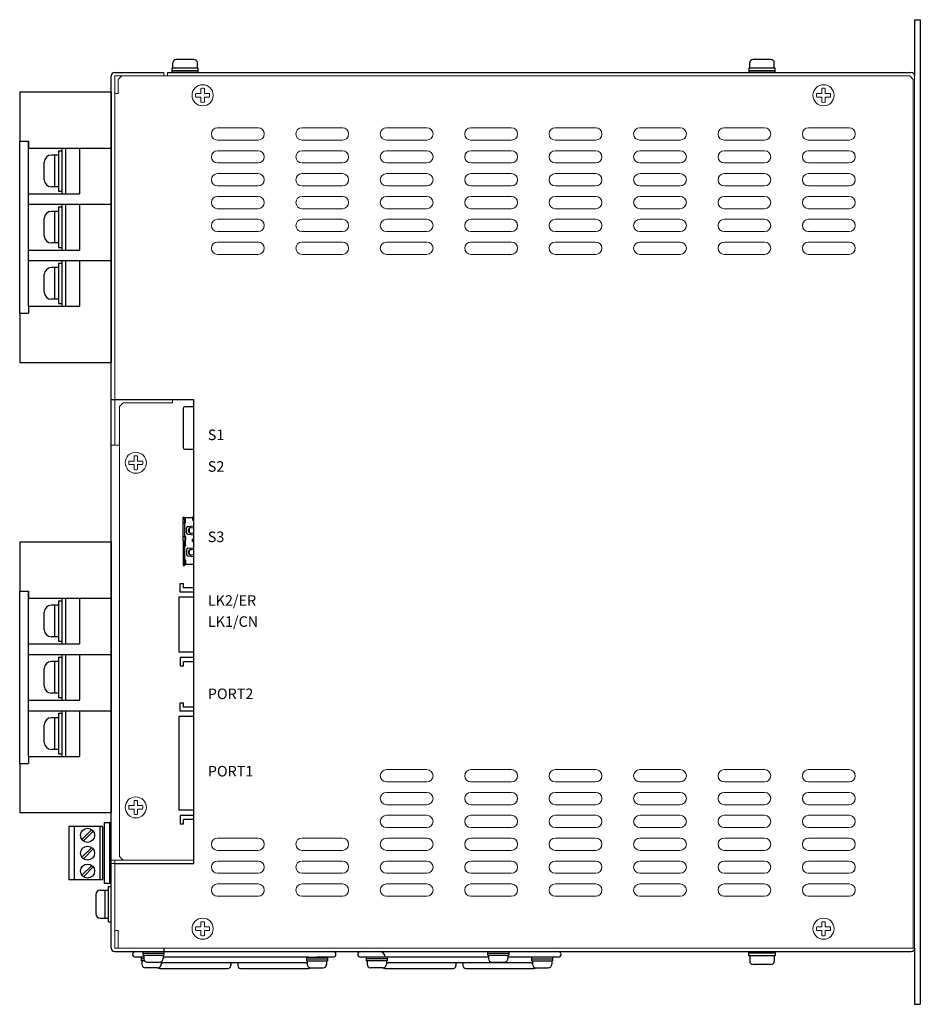
# Model space of a CAD drawing. Extents: x 697 to 1432, y -910 to -342.
# Drawn here: x 970 to 1226, y -622 to -342 of the extents above; entities that cross this region are included whole.
import ezdxf

# ---------------------------------------------------------------- set-up
doc = ezdxf.new("R2010")
doc.units = 0
doc.header["$MEASUREMENT"] = 0
doc.linetypes.add('DASHED', pattern=[19.05, 12.7, -6.35])
doc.layers.get('0').update_dxf_attribs({"linetype": 'CONTINUOUS'})
doc.styles.add('MSｺﾞｼｯｸ', font='MS Gothic.ttf')

msp = doc.modelspace()

# ---------------------------------------------------------------- linework, layer by layer
for p, q in [((1224.18, -341.74), (1224.18, -357.74)), ((1224.18, -341.74), (1225.78, -341.74)), ((1225.78, -341.74), (1225.78, -621.74)), ((995.78, -605.74), (995.78, -357.74)), ((996.78, -356.74), (1010.78, -356.74)), ((1011.78, -356.74), (1223.18, -356.74)), ((969.78, -362.24), (969.78, -376.24)), ((969.78, -362.24), (995.78, -362.24)), ((995.78, -362.24), (995.78, -394.24)), ((969.78, -376.24), (972.28, -376.24)), ((969.78, -425.24), (969.78, -376.24)), ((972.28, -378.24), (972.28, -376.24)), ((972.28, -376.24), (972.28, -378.24)), ((972.28, -378.24), (995.78, -378.24)), ((972.28, -423.24), (972.28, -378.24)), ((980.78, -380.24), (978.78, -380.24)), ((979.78, -389.24), (979.78, -380.24)), ((980.78, -378.99), (980.78, -390.49)), ((980.78, -378.99), (980.78, -390.49)), ((980.78, -378.99), (981.78, -378.99)), ((981.78, -378.24), (981.78, -391.24)), ((981.78, -378.24), (981.78, -391.24)), ((982.78, -378.24), (982.78, -391.24)), ((982.78, -378.24), (982.78, -391.24)), ((986.78, -378.24), (986.78, -391.24)), ((976.78, -387.24), (976.78, -382.24)), ((972.28, -391.24), (986.78, -391.24)), ((980.78, -389.24), (978.78, -389.24)), ((980.78, -390.49), (981.78, -390.49)), ((972.28, -394.24), (995.78, -394.24)), ((981.78, -394.24), (981.78, -407.24)), ((981.78, -394.24), (981.78, -407.24)), ((982.78, -394.24), (982.78, -407.24)), ((982.78, -394.24), (982.78, -407.24)), ((986.78, -394.24), (986.78, -407.24)), ((995.78, -394.24), (995.78, -410.24)), ((980.78, -396.24), (978.78, -396.24)), ((979.78, -405.24), (979.78, -396.24)), ((980.78, -394.99), (980.78, -406.49)), ((980.78, -394.99), (980.78, -406.49)), ((980.78, -394.99), (981.78, -394.99)), ((976.78, -403.24), (976.78, -398.24)), ((980.78, -405.24), (978.78, -405.24)), ((972.28, -407.24), (986.78, -407.24)), ((980.78, -406.49), (981.78, -406.49)), ((972.28, -410.24), (995.78, -410.24)), ((980.78, -410.99), (980.78, -422.49)), ((980.78, -410.99), (980.78, -422.49)), ((980.78, -410.99), (981.78, -410.99)), ((981.78, -410.24), (981.78, -423.24)), ((981.78, -410.24), (981.78, -423.24)), ((982.78, -410.24), (982.78, -423.24)), ((982.78, -410.24), (982.78, -423.24)), ((986.78, -410.24), (986.78, -423.24)), ((995.78, -410.24), (995.78, -439.24)), ((976.78, -419.24), (976.78, -414.24)), ((980.78, -412.24), (978.78, -412.24)), ((979.78, -421.24), (979.78, -412.24)), ((980.78, -421.24), (978.78, -421.24)), ((980.78, -422.49), (981.78, -422.49)), ((969.78, -425.24), (969.78, -439.24)), ((969.78, -425.24), (972.28, -425.24)), ((972.28, -423.24), (972.28, -425.24)), ((972.28, -423.24), (986.78, -423.24)), ((969.78, -439.24), (995.78, -439.24)), ((995.78, -449.74), (996.78, -449.74)), ((1019.28, -581.74), (1019.28, -449.74)), ((1016.21, -452.29), (1016.21, -463.38)), ((1019.28, -451.79), (1016.71, -451.79)), ((1016.71, -463.88), (1019.28, -463.88)), ((1016.29, -483.16), (1016.59, -483.16)), ((1016.29, -483.56), (1016.29, -483.16)), ((1016.29, -489.81), (1016.29, -483.76)), ((1016.69, -483.66), (1016.39, -483.66)), ((1016.59, -483.31), (1016.59, -483.16)), ((1016.59, -483.96), (1016.59, -483.86)), ((1016.59, -483.96), (1016.59, -484.61)), ((1019.28, -483.41), (1016.69, -483.41)), ((1016.89, -483.66), (1016.69, -483.66)), ((1016.69, -483.76), (1016.89, -483.76)), ((1016.89, -483.96), (1016.89, -483.66)), ((1016.89, -484.71), (1016.89, -483.96)), ((1018.86, -483.32), (1018.86, -483.92)), ((1019.1, -484.22), (1019.1, -483.02)), ((1016.79, -484.81), (1016.29, -484.81)), ((1016.59, -484.61), (1016.59, -488.81)), ((1017.22, -487.57), (1017.22, -486.38)), ((1017.62, -485.89), (1019.28, -485.71)), ((1017.72, -487.17), (1017.72, -486.77)), ((1017.96, -486.34), (1017.96, -487.6)), ((1018.12, -486.28), (1019.28, -486.17)), ((1018.35, -485.81), (1018.35, -486.26)), ((1016.89, -488.81), (1016.29, -488.81)), ((1016.29, -489.81), (1016.29, -496.36)), ((1016.69, -488.81), (1016.69, -489.81)), ((1016.69, -491.31), (1016.69, -489.81)), ((1016.89, -489.01), (1016.89, -489.81)), ((1016.89, -491.11), (1016.89, -489.81)), ((1017.62, -488.06), (1019.28, -488.23)), ((1018.12, -487.66), (1019.28, -487.78)), ((1018.35, -487.69), (1018.35, -488.13)), ((1018.86, -490.09), (1018.86, -489.49)), ((1019.1, -489.19), (1019.1, -490.39)), ((969.78, -490.24), (969.78, -504.24)), ((969.78, -490.24), (995.78, -490.24)), ((995.78, -490.24), (995.78, -522.24)), ((1016.89, -491.31), (1016.29, -491.31)), ((1016.59, -491.31), (1016.59, -495.51)), ((1017.22, -492.55), (1017.22, -493.74)), ((1017.62, -492.06), (1019.28, -491.89)), ((1017.96, -492.52), (1017.96, -493.77)), ((1018.12, -492.45), (1019.28, -492.34)), ((1018.35, -491.98), (1018.35, -492.43)), ((1016.79, -495.31), (1016.29, -495.31)), ((1016.59, -496.16), (1016.59, -495.51)), ((1016.89, -495.41), (1016.89, -496.16)), ((1017.62, -494.23), (1019.28, -494.4)), ((1017.72, -492.94), (1017.72, -493.35)), ((1018.12, -493.84), (1019.28, -493.95)), ((1018.35, -493.86), (1018.35, -494.31)), ((1016.29, -496.56), (1016.29, -496.96)), ((1016.29, -496.96), (1016.59, -496.96)), ((1016.69, -496.46), (1016.39, -496.46)), ((1016.59, -496.16), (1016.59, -496.26)), ((1016.59, -496.81), (1016.59, -496.96)), ((1016.69, -496.36), (1016.89, -496.36)), ((1016.89, -496.46), (1016.69, -496.46)), ((1019.28, -496.71), (1016.69, -496.71)), ((1016.89, -496.16), (1016.89, -496.46)), ((969.78, -504.24), (972.28, -504.24)), ((969.78, -553.24), (969.78, -504.24)), ((972.28, -504.24), (972.28, -506.24)), ((972.28, -506.24), (972.28, -504.24)), ((972.28, -506.24), (995.78, -506.24)), ((972.28, -551.24), (972.28, -506.24)), ((981.78, -506.24), (981.78, -519.24)), ((981.78, -506.24), (981.78, -519.24)), ((982.78, -506.24), (982.78, -519.24)), ((982.78, -506.24), (982.78, -519.24)), ((986.78, -506.24), (986.78, -519.24)), ((980.78, -508.24), (978.78, -508.24)), ((979.78, -517.24), (979.78, -508.24)), ((980.78, -506.99), (980.78, -518.49)), ((980.78, -506.99), (980.78, -518.49)), ((980.78, -506.99), (981.78, -506.99)), ((976.78, -515.24), (976.78, -510.24)), ((980.78, -517.24), (978.78, -517.24)), ((972.28, -519.24), (986.78, -519.24)), ((980.78, -518.49), (981.78, -518.49)), ((972.28, -522.24), (995.78, -522.24)), ((980.78, -522.99), (980.78, -534.49)), ((980.78, -522.99), (980.78, -534.49)), ((980.78, -522.99), (981.78, -522.99)), ((981.78, -522.24), (981.78, -535.24)), ((981.78, -522.24), (981.78, -535.24)), ((982.78, -522.24), (982.78, -535.24)), ((982.78, -522.24), (982.78, -535.24)), ((986.78, -522.24), (986.78, -535.24)), ((995.78, -522.24), (995.78, -538.24)), ((976.78, -531.24), (976.78, -526.24)), ((980.78, -524.24), (978.78, -524.24)), ((979.78, -533.24), (979.78, -524.24)), ((980.78, -533.24), (978.78, -533.24)), ((980.78, -534.49), (981.78, -534.49)), ((972.28, -535.24), (986.78, -535.24)), ((972.28, -538.24), (995.78, -538.24)), ((980.78, -540.24), (978.78, -540.24)), ((979.78, -549.24), (979.78, -540.24)), ((980.78, -538.99), (981.78, -538.99)), ((980.78, -538.99), (980.78, -550.49)), ((980.78, -538.99), (980.78, -550.49)), ((981.78, -538.24), (981.78, -551.24)), ((981.78, -538.24), (981.78, -551.24)), ((982.78, -538.24), (982.78, -551.24)), ((982.78, -538.24), (982.78, -551.24)), ((986.78, -538.24), (986.78, -551.24)), ((995.78, -538.24), (995.78, -567.24)), ((976.78, -547.24), (976.78, -542.24)), ((972.28, -551.24), (972.28, -553.24)), ((972.28, -551.24), (986.78, -551.24)), ((980.78, -549.24), (978.78, -549.24)), ((980.78, -550.49), (981.78, -550.49)), ((969.78, -553.24), (969.78, -567.24)), ((969.78, -553.24), (972.28, -553.24)), ((969.78, -567.24), (995.78, -567.24)), ((993.28, -571.14), (983.78, -571.14)), ((983.78, -571.14), (983.78, -586.34)), ((985.28, -571.14), (985.28, -586.34)), ((992.58, -571.14), (992.58, -586.34)), ((993.28, -571.14), (993.28, -586.34)), ((995.78, -570.14), (993.78, -570.14)), ((993.78, -570.14), (993.78, -587.34)), ((995.28, -570.14), (995.28, -587.34)), ((987.47, -574.86), (990.27, -572.07)), ((987.9, -575.29), (990.69, -572.49)), ((987.47, -579.94), (990.27, -577.15)), ((987.9, -580.37), (990.69, -577.57)), ((987.47, -585.02), (990.27, -582.23)), ((987.9, -585.45), (990.69, -582.65)), ((993.28, -586.34), (983.78, -586.34)), ((995.78, -587.34), (993.78, -587.34)), ((996.78, -606.74), (1223.18, -606.74)), ((1001.88, -607.54), (1001.88, -607.54)), ((1004.78, -606.74), (1004.78, -607.74)), ((1004.78, -607.24), (1010.78, -607.24)), ((1010.78, -605.74), (1010.78, -606.74)), ((1010.78, -606.74), (1010.78, -607.74)), ((1059.68, -607.54), (1059.68, -607.54)), ((1065.88, -607.54), (1065.88, -607.54)), ((1102.78, -606.74), (1102.78, -607.74)), ((1102.78, -607.24), (1108.78, -607.24)), ((1108.78, -606.74), (1108.78, -607.74)), ((1123.68, -607.54), (1123.68, -607.54)), ((1224.18, -605.74), (1224.18, -621.74)), ((1005.03, -608.34), (1002.68, -608.34)), ((1004.28, -608.34), (1004.28, -609.34)), ((1005.03, -608.34), (1004.28, -608.34)), ((1005.04, -608.84), (1004.28, -608.84)), ((1005.23, -609.34), (1004.28, -609.34)), ((1004.53, -609.34), (1004.53, -610.34)), ((1004.78, -607.74), (1010.78, -607.74)), ((1005.03, -607.74), (1005.03, -608.74)), ((1006.03, -609.74), (1009.53, -609.74)), ((1010.03, -609.6), (1010.03, -610.34)), ((1051.08, -609.94), (1010.48, -609.94)), ((1010.53, -607.74), (1010.53, -608.74)), ((1051.88, -608.34), (1010.53, -608.34)), ((1029.78, -609.94), (1029.78, -610.74)), ((1031.78, -609.94), (1031.78, -610.74)), ((1051.28, -608.34), (1057.28, -608.34)), ((1051.28, -608.34), (1051.28, -609.34)), ((1051.28, -608.84), (1057.28, -608.84)), ((1051.28, -609.34), (1057.28, -609.34)), ((1051.53, -609.34), (1051.53, -610.34)), ((1058.88, -608.34), (1054.28, -608.34)), ((1057.03, -609.34), (1057.03, -610.34)), ((1057.28, -608.34), (1057.28, -609.34)), ((1071.28, -608.34), (1066.68, -608.34)), ((1068.28, -608.34), (1068.28, -609.34)), ((1074.28, -608.34), (1068.28, -608.34)), ((1074.28, -608.84), (1068.28, -608.84)), ((1074.28, -609.34), (1068.28, -609.34)), ((1068.53, -609.34), (1068.53, -610.34)), ((1103.03, -608.34), (1073.68, -608.34)), ((1074.03, -609.34), (1074.03, -610.34)), ((1074.28, -608.34), (1074.28, -609.34)), ((1115.08, -609.94), (1074.48, -609.94)), ((1093.78, -609.94), (1093.78, -610.74)), ((1095.78, -609.94), (1095.78, -610.74)), ((1102.78, -607.74), (1108.78, -607.74)), ((1103.03, -607.74), (1103.03, -608.74)), ((1104.03, -609.74), (1107.53, -609.74)), ((1108.53, -607.74), (1108.53, -608.74)), ((1122.88, -608.34), (1108.53, -608.34)), ((1115.28, -608.34), (1115.28, -609.34)), ((1115.28, -608.84), (1121.28, -608.84)), ((1115.28, -609.34), (1121.28, -609.34)), ((1115.53, -609.34), (1115.53, -610.34)), ((1121.03, -609.34), (1121.03, -610.34)), ((1121.28, -608.34), (1121.28, -609.34)), ((1009.03, -611.34), (1005.53, -611.34)), ((1009.68, -611.54), (1028.98, -611.54)), ((1032.58, -611.54), (1051.88, -611.54)), ((1052.53, -611.34), (1056.03, -611.34)), ((1073.03, -611.34), (1069.53, -611.34)), ((1073.68, -611.54), (1092.98, -611.54)), ((1096.58, -611.54), (1115.88, -611.54)), ((1116.53, -611.34), (1120.03, -611.34)), ((1224.18, -621.74), (1225.78, -621.74))]:
    msp.add_line(p, q)
at = {"linetype": 'Continuous'}
for p, q in [((1020.53, -355.54), (1013.03, -355.54)), ((1013.03, -355.54), (1013.03, -356.74)), ((1013.28, -355.54), (1013.28, -354.04)), ((1019.28, -353.04), (1014.28, -353.04)), ((1020.28, -355.54), (1020.28, -354.04)), ((1020.53, -356.74), (1020.53, -355.54)), ((1177.03, -355.54), (1177.03, -356.74)), ((1184.53, -355.54), (1177.03, -355.54)), ((1177.28, -355.54), (1177.28, -354.04)), ((1183.28, -353.04), (1178.28, -353.04)), ((1184.28, -355.54), (1184.28, -354.04)), ((1184.53, -356.74), (1184.53, -355.54)), ((1020.53, -356.24), (1013.03, -356.24)), ((1020.53, -356.74), (1013.03, -356.74)), ((1184.53, -356.24), (1177.03, -356.24)), ((1184.53, -356.74), (1177.03, -356.74)), ((1019.18, -496.5), (1019.18, -503.3)), ((1015.38, -502.1, 6.44), (1016.38, -502.1, 6.44)), ((1015.38, -504.5, 6.44), (1015.38, -502.1, 6.44)), ((1016.38, -503.3, 6.44), (1016.38, -502.1, 6.44)), ((1019.28, -503.3, 6.44), (1016.38, -503.3, 6.44)), ((1019.28, -506, 6.44), (1014.98, -506, 6.44)), ((1014.98, -506, 6.44), (1014.98, -521.6, 6.44)), ((1019.28, -504.5, 6.44), (1015.38, -504.5, 6.44)), ((1019.18, -504.5), (1019.18, -506)), ((1019.28, -521.6, 6.44), (1014.98, -521.6, 6.44)), ((1015.38, -523.1, 6.44), (1015.38, -525.5, 6.44)), ((1019.28, -523.1, 6.44), (1015.38, -523.1, 6.44)), ((1019.18, -521.6), (1019.18, -523.1)), ((1015.38, -525.5, 6.44), (1016.38, -525.5, 6.44)), ((1016.38, -525.5, 6.44), (1016.38, -524.3, 6.44)), ((1019.28, -524.3, 6.44), (1016.38, -524.3, 6.44)), ((1019.18, -524.3), (1019.18, -537.2)), ((1015.38, -536, 6.44), (1016.38, -536, 6.44)), ((1015.38, -538.4, 6.44), (1015.38, -536, 6.44)), ((1016.38, -537.2, 6.44), (1016.38, -536, 6.44)), ((1019.28, -537.2, 6.44), (1016.38, -537.2, 6.44)), ((1014.98, -539.9, 6.44), (1014.98, -566.5, 6.44)), ((1019.28, -539.9, 6.44), (1014.98, -539.9, 6.44)), ((1019.28, -538.4, 6.44), (1015.38, -538.4, 6.44)), ((1019.18, -538.4), (1019.18, -539.9)), ((1019.28, -566.5, 6.44), (1014.98, -566.5, 6.44)), ((1015.38, -568, 6.44), (1015.38, -570.4, 6.44)), ((1019.28, -568, 6.44), (1015.38, -568, 6.44)), ((1015.38, -570.4, 6.44), (1016.38, -570.4, 6.44)), ((1016.38, -570.4, 6.44), (1016.38, -569.2, 6.44)), ((1019.28, -569.2, 6.44), (1016.38, -569.2, 6.44)), ((991.38, -590.54), (991.38, -595.94)), ((992.68, -589.24), (994.98, -589.24)), ((993.98, -589.24), (993.98, -597.24)), ((994.98, -588.24), (995.78, -588.24)), ((994.98, -598.24), (994.98, -588.24)), ((995.78, -598.24), (995.78, -588.24)), ((992.68, -597.24), (994.98, -597.24)), ((994.98, -598.24), (995.78, -598.24)), ((1177.03, -607.94), (1177.03, -606.74)), ((1184.53, -607.24), (1177.03, -607.24)), ((1184.53, -606.74), (1184.53, -607.94)), ((1184.53, -607.94), (1177.03, -607.94)), ((1177.28, -607.94), (1177.28, -609.44)), ((1184.28, -607.94), (1184.28, -609.44)), ((1183.28, -610.44), (1178.28, -610.44))]:
    msp.add_line(p, q, dxfattribs=at)
at = {"lineweight": 13}
for p, q in [((996.78, -357.74), (996.78, -462.74)), ((998.78, -357.74), (997.78, -358.74)), ((1010.78, -357.74), (1010.78, -356.74)), ((1011.78, -357.74), (1011.78, -356.74)), ((1011.78, -357.74), (1222.78, -357.74)), ((1223.78, -358.74), (1222.78, -357.74)), ((1224.18, -605.74), (1224.18, -357.74)), ((997.78, -362.74), (997.78, -358.74)), ((1223.78, -605.74), (1223.78, -358.74)), ((996.78, -362.74), (997.78, -362.74)), ((1021.28, -362.74), (1019.85, -362.74)), ((1021.28, -363.74), (1019.85, -363.74)), ((1021.28, -361.3), (1021.28, -362.74)), ((1021.28, -363.74), (1021.28, -365.17)), ((1022.28, -361.3), (1022.28, -362.74)), ((1023.72, -362.74), (1022.28, -362.74)), ((1022.28, -363.74), (1022.28, -365.17)), ((1023.72, -363.74), (1022.28, -363.74)), ((1197.78, -362.74), (1196.35, -362.74)), ((1197.78, -363.74), (1196.35, -363.74)), ((1197.78, -361.3), (1197.78, -362.74)), ((1197.78, -363.74), (1197.78, -365.17)), ((1198.78, -361.3), (1198.78, -362.74)), ((1200.22, -362.74), (1198.78, -362.74)), ((1200.22, -363.74), (1198.78, -363.74)), ((1198.78, -363.74), (1198.78, -365.17)), ((999.18, -450.74), (998.18, -451.74)), ((1013.18, -450.74), (999.18, -450.74)), ((1013.18, -449.74), (1013.18, -450.74)), ((998.18, -451.74), (998.18, -579.74)), ((995.78, -462.74), (998.18, -462.74)), ((1002.28, -467.24), (1000.85, -467.24)), ((1002.28, -467.24), (1002.28, -465.8)), ((1003.28, -467.24), (1003.28, -465.8)), ((1004.72, -467.24), (1003.28, -467.24)), ((1002.28, -468.24), (1000.85, -468.24)), ((1002.28, -469.67), (1002.28, -468.24)), ((1003.28, -469.67), (1003.28, -468.24)), ((1004.72, -468.24), (1003.28, -468.24)), ((1002.28, -565.24), (1000.85, -565.24)), ((1002.28, -565.24), (1002.28, -563.8)), ((1003.28, -565.24), (1003.28, -563.8)), ((1004.72, -565.24), (1003.28, -565.24)), ((1002.28, -566.24), (1000.85, -566.24)), ((1002.28, -567.67), (1002.28, -566.24)), ((1004.72, -566.24), (1003.28, -566.24)), ((1003.28, -567.67), (1003.28, -566.24)), ((995.78, -580.74), (999.18, -580.74)), ((995.78, -581.74), (996.78, -581.74)), ((996.78, -581.74), (996.78, -580.74)), ((999.18, -580.74), (998.18, -579.74)), ((1019.28, -580.74), (999.18, -580.74)), ((1021.28, -599.74), (1021.28, -598.3)), ((1022.28, -599.74), (1022.28, -598.3)), ((1197.78, -599.74), (1197.78, -598.3)), ((1198.78, -599.74), (1198.78, -598.3)), ((996.78, -600.74), (997.78, -600.74)), ((1021.28, -599.74), (1019.85, -599.74)), ((1021.28, -600.74), (1019.85, -600.74)), ((1021.28, -602.17), (1021.28, -600.74)), ((1023.72, -599.74), (1022.28, -599.74)), ((1023.72, -600.74), (1022.28, -600.74)), ((1022.28, -602.17), (1022.28, -600.74)), ((1197.78, -599.74), (1196.35, -599.74)), ((1197.78, -600.74), (1196.35, -600.74)), ((1197.78, -602.17), (1197.78, -600.74)), ((1200.22, -599.74), (1198.78, -599.74)), ((1200.22, -600.74), (1198.78, -600.74)), ((1198.78, -602.17), (1198.78, -600.74)), ((1010.78, -605.74), (1223.78, -605.74))]:
    msp.add_line(p, q, dxfattribs=at)
at = {"lineweight": 13, "ltscale": 5}
for p, q in [((996.78, -357.74), (1011.78, -357.74)), ((996.78, -605.74), (1010.78, -605.74))]:
    msp.add_line(p, q, dxfattribs=at)
at = {"ltscale": 5}
for p, q in [((996.78, -449.74), (1019.28, -449.74)), ((996.78, -581.74), (1019.28, -581.74))]:
    msp.add_line(p, q, dxfattribs=at)
at = {"linetype": 'DASHED', "lineweight": 13, "ltscale": 3}
msp.add_line((996.78, -580.74), (996.78, -581.74), dxfattribs=at)
at = {"lineweight": 13, "ltscale": 3}
msp.add_line((996.78, -581.74), (996.78, -605.74), dxfattribs=at)
at = {"linetype": 'ByBlock', "lineweight": 13, "ltscale": 3}
msp.add_line((997.78, -605.74), (997.78, -600.74), dxfattribs=at)
at = {"lineweight": 13}
for points in [[(1037.53, -372.49), (1026.03, -372.49)], [(1061.53, -372.49), (1050.03, -372.49)], [(1085.53, -372.49), (1074.03, -372.49)], [(1109.53, -372.49), (1098.03, -372.49)], [(1133.53, -372.49), (1122.03, -372.49)], [(1157.53, -372.49), (1146.03, -372.49)], [(1181.53, -372.49), (1170.03, -372.49)], [(1205.53, -372.49), (1194.03, -372.49)], [(1026.03, -375.99), (1037.53, -375.99)], [(1050.03, -375.99), (1061.53, -375.99)], [(1074.03, -375.99), (1085.53, -375.99)], [(1098.03, -375.99), (1109.53, -375.99)], [(1122.03, -375.99), (1133.53, -375.99)], [(1146.03, -375.99), (1157.53, -375.99)], [(1170.03, -375.99), (1181.53, -375.99)], [(1194.03, -375.99), (1205.53, -375.99)], [(1037.53, -378.99), (1026.03, -378.99)], [(1061.53, -378.99), (1050.03, -378.99)], [(1085.53, -378.99), (1074.03, -378.99)], [(1109.53, -378.99), (1098.03, -378.99)], [(1133.53, -378.99), (1122.03, -378.99)], [(1157.53, -378.99), (1146.03, -378.99)], [(1181.53, -378.99), (1170.03, -378.99)], [(1205.53, -378.99), (1194.03, -378.99)], [(1026.03, -382.49), (1037.53, -382.49)], [(1050.03, -382.49), (1061.53, -382.49)], [(1074.03, -382.49), (1085.53, -382.49)], [(1098.03, -382.49), (1109.53, -382.49)], [(1122.03, -382.49), (1133.53, -382.49)], [(1146.03, -382.49), (1157.53, -382.49)], [(1170.03, -382.49), (1181.53, -382.49)], [(1194.03, -382.49), (1205.53, -382.49)], [(1037.53, -385.49), (1026.03, -385.49)], [(1061.53, -385.49), (1050.03, -385.49)], [(1085.53, -385.49), (1074.03, -385.49)], [(1109.53, -385.49), (1098.03, -385.49)], [(1133.53, -385.49), (1122.03, -385.49)], [(1157.53, -385.49), (1146.03, -385.49)], [(1181.53, -385.49), (1170.03, -385.49)], [(1205.53, -385.49), (1194.03, -385.49)], [(1026.03, -388.99), (1037.53, -388.99)], [(1050.03, -388.99), (1061.53, -388.99)], [(1074.03, -388.99), (1085.53, -388.99)], [(1098.03, -388.99), (1109.53, -388.99)], [(1122.03, -388.99), (1133.53, -388.99)], [(1146.03, -388.99), (1157.53, -388.99)], [(1170.03, -388.99), (1181.53, -388.99)], [(1194.03, -388.99), (1205.53, -388.99)], [(1037.53, -391.99), (1026.03, -391.99)], [(1061.53, -391.99), (1050.03, -391.99)], [(1085.53, -391.99), (1074.03, -391.99)], [(1109.53, -391.99), (1098.03, -391.99)], [(1133.53, -391.99), (1122.03, -391.99)], [(1157.53, -391.99), (1146.03, -391.99)], [(1181.53, -391.99), (1170.03, -391.99)], [(1205.53, -391.99), (1194.03, -391.99)], [(1026.03, -395.49), (1037.53, -395.49)], [(1050.03, -395.49), (1061.53, -395.49)], [(1074.03, -395.49), (1085.53, -395.49)], [(1098.03, -395.49), (1109.53, -395.49)], [(1122.03, -395.49), (1133.53, -395.49)], [(1146.03, -395.49), (1157.53, -395.49)], [(1170.03, -395.49), (1181.53, -395.49)], [(1194.03, -395.49), (1205.53, -395.49)], [(1037.53, -398.49), (1026.03, -398.49)], [(1061.53, -398.49), (1050.03, -398.49)], [(1085.53, -398.49), (1074.03, -398.49)], [(1109.53, -398.49), (1098.03, -398.49)], [(1133.53, -398.49), (1122.03, -398.49)], [(1157.53, -398.49), (1146.03, -398.49)], [(1181.53, -398.49), (1170.03, -398.49)], [(1205.53, -398.49), (1194.03, -398.49)], [(1026.03, -401.99), (1037.53, -401.99)], [(1050.03, -401.99), (1061.53, -401.99)], [(1074.03, -401.99), (1085.53, -401.99)], [(1098.03, -401.99), (1109.53, -401.99)], [(1122.03, -401.99), (1133.53, -401.99)], [(1146.03, -401.99), (1157.53, -401.99)], [(1170.03, -401.99), (1181.53, -401.99)], [(1194.03, -401.99), (1205.53, -401.99)], [(1037.53, -404.99), (1026.03, -404.99)], [(1061.53, -404.99), (1050.03, -404.99)], [(1085.53, -404.99), (1074.03, -404.99)], [(1109.53, -404.99), (1098.03, -404.99)], [(1133.53, -404.99), (1122.03, -404.99)], [(1157.53, -404.99), (1146.03, -404.99)], [(1181.53, -404.99), (1170.03, -404.99)], [(1205.53, -404.99), (1194.03, -404.99)], [(1026.03, -408.49), (1037.53, -408.49)], [(1050.03, -408.49), (1061.53, -408.49)], [(1074.03, -408.49), (1085.53, -408.49)], [(1098.03, -408.49), (1109.53, -408.49)], [(1122.03, -408.49), (1133.53, -408.49)], [(1146.03, -408.49), (1157.53, -408.49)], [(1170.03, -408.49), (1181.53, -408.49)], [(1194.03, -408.49), (1205.53, -408.49)], [(1074.03, -554.99), (1085.53, -554.99)], [(1098.03, -554.99), (1109.53, -554.99)], [(1122.03, -554.99), (1133.53, -554.99)], [(1146.03, -554.99), (1157.53, -554.99)], [(1170.03, -554.99), (1181.53, -554.99)], [(1194.03, -554.99), (1205.53, -554.99)], [(1085.53, -558.49), (1074.03, -558.49)], [(1109.53, -558.49), (1098.03, -558.49)], [(1133.53, -558.49), (1122.03, -558.49)], [(1157.53, -558.49), (1146.03, -558.49)], [(1181.53, -558.49), (1170.03, -558.49)], [(1205.53, -558.49), (1194.03, -558.49)], [(1074.03, -561.49), (1085.53, -561.49)], [(1098.03, -561.49), (1109.53, -561.49)], [(1122.03, -561.49), (1133.53, -561.49)], [(1146.03, -561.49), (1157.53, -561.49)], [(1170.03, -561.49), (1181.53, -561.49)], [(1194.03, -561.49), (1205.53, -561.49)], [(1085.53, -564.99), (1074.03, -564.99)], [(1109.53, -564.99), (1098.03, -564.99)], [(1133.53, -564.99), (1122.03, -564.99)], [(1157.53, -564.99), (1146.03, -564.99)], [(1181.53, -564.99), (1170.03, -564.99)], [(1205.53, -564.99), (1194.03, -564.99)], [(1074.03, -567.99), (1085.53, -567.99)], [(1098.03, -567.99), (1109.53, -567.99)], [(1122.03, -567.99), (1133.53, -567.99)], [(1146.03, -567.99), (1157.53, -567.99)], [(1170.03, -567.99), (1181.53, -567.99)], [(1194.03, -567.99), (1205.53, -567.99)], [(1085.53, -571.49), (1074.03, -571.49)], [(1109.53, -571.49), (1098.03, -571.49)], [(1133.53, -571.49), (1122.03, -571.49)], [(1157.53, -571.49), (1146.03, -571.49)], [(1181.53, -571.49), (1170.03, -571.49)], [(1205.53, -571.49), (1194.03, -571.49)], [(1026.03, -574.49), (1037.53, -574.49)], [(1050.03, -574.49), (1061.53, -574.49)], [(1074.03, -574.49), (1085.53, -574.49)], [(1098.03, -574.49), (1109.53, -574.49)], [(1122.03, -574.49), (1133.53, -574.49)], [(1146.03, -574.49), (1157.53, -574.49)], [(1170.03, -574.49), (1181.53, -574.49)], [(1194.03, -574.49), (1205.53, -574.49)], [(1037.53, -577.99), (1026.03, -577.99)], [(1061.53, -577.99), (1050.03, -577.99)], [(1085.53, -577.99), (1074.03, -577.99)], [(1109.53, -577.99), (1098.03, -577.99)], [(1133.53, -577.99), (1122.03, -577.99)], [(1157.53, -577.99), (1146.03, -577.99)], [(1181.53, -577.99), (1170.03, -577.99)], [(1205.53, -577.99), (1194.03, -577.99)], [(1026.03, -580.99), (1037.53, -580.99)], [(1050.03, -580.99), (1061.53, -580.99)], [(1074.03, -580.99), (1085.53, -580.99)], [(1098.03, -580.99), (1109.53, -580.99)], [(1122.03, -580.99), (1133.53, -580.99)], [(1146.03, -580.99), (1157.53, -580.99)], [(1170.03, -580.99), (1181.53, -580.99)], [(1194.03, -580.99), (1205.53, -580.99)], [(1037.53, -584.49), (1026.03, -584.49)], [(1061.53, -584.49), (1050.03, -584.49)], [(1085.53, -584.49), (1074.03, -584.49)], [(1109.53, -584.49), (1098.03, -584.49)], [(1133.53, -584.49), (1122.03, -584.49)], [(1157.53, -584.49), (1146.03, -584.49)], [(1181.53, -584.49), (1170.03, -584.49)], [(1205.53, -584.49), (1194.03, -584.49)], [(1026.03, -587.49), (1037.53, -587.49)], [(1050.03, -587.49), (1061.53, -587.49)], [(1074.03, -587.49), (1085.53, -587.49)], [(1098.03, -587.49), (1109.53, -587.49)], [(1122.03, -587.49), (1133.53, -587.49)], [(1146.03, -587.49), (1157.53, -587.49)], [(1170.03, -587.49), (1181.53, -587.49)], [(1194.03, -587.49), (1205.53, -587.49)], [(1037.53, -590.99), (1026.03, -590.99)], [(1061.53, -590.99), (1050.03, -590.99)], [(1085.53, -590.99), (1074.03, -590.99)], [(1109.53, -590.99), (1098.03, -590.99)], [(1133.53, -590.99), (1122.03, -590.99)], [(1157.53, -590.99), (1146.03, -590.99)], [(1181.53, -590.99), (1170.03, -590.99)], [(1205.53, -590.99), (1194.03, -590.99)]]:
    msp.add_lwpolyline(points, dxfattribs=at)
for centre in [(1021.78, -363.24), (1198.28, -363.24), (1002.78, -467.74), (1002.78, -565.74), (1021.78, -600.24), (1198.28, -600.24)]:
    msp.add_circle(centre, 3, dxfattribs=at)
for centre in [(989.08, -573.68), (989.08, -578.76), (989.08, -583.84)]:
    msp.add_circle(centre, 2)
at = {"linetype": 'Continuous'}
for centre, radius, start, end in [((1014.28, -354.04), 1, 90, 180), ((1019.28, -354.04), 1, 0, 90), ((1178.28, -354.04), 1, 90, 180), ((1183.28, -354.04), 1, 0, 90), ((992.68, -590.54), 1.3, 90, 180), ((992.68, -595.94), 1.3, 180, 270), ((1178.28, -609.44), 1, 180, 270), ((1183.28, -609.44), 1, 270, 0)]:
    msp.add_arc(centre, radius, start, end, dxfattribs=at)
for centre, radius, start, end in [((996.78, -357.74), 1, 90, 180), ((1223.18, -357.74), 1, 0, 90), ((978.78, -382.24), 2, 90, 180), ((978.78, -387.24), 2, 180, 270), ((978.78, -398.24), 2, 90, 180), ((978.78, -403.24), 2, 180, 270), ((978.78, -414.24), 2, 90, 180), ((978.78, -419.24), 2, 180, 270), ((1016.71, -452.29), 0.5, 90, 180), ((1016.71, -463.38), 0.5, 180, 270), ((1016.39, -483.56), 0.1, 180, 270), ((1016.39, -483.76), 0.1, 90, 180), ((1016.69, -483.31), 0.1, 180, 270), ((1016.69, -483.86), 0.1, 90, 180), ((1016.79, -484.71), 0.1, 270, 0), ((1017.72, -486.38), 0.5, 102.0948, 180), ((1018.22, -486.77), 0.5, 102.0948, 180), ((1018.22, -487.17), 0.5, 180, 257.9052), ((1016.89, -488.91), 0.1, 270, 90), ((1017.72, -487.57), 0.5, 180, 257.9052), ((1016.89, -491.21), 0.1, 270, 90), ((1017.72, -492.55), 0.5, 102.0948, 180), ((1018.22, -492.94), 0.5, 102.0948, 180), ((1016.79, -495.41), 0.1, 0, 90), ((1017.72, -493.74), 0.5, 180, 257.9052), ((1018.22, -493.35), 0.5, 180, 257.9052), ((1016.39, -496.36), 0.1, 180, 270), ((1016.39, -496.56), 0.1, 90, 180), ((1016.69, -496.26), 0.1, 180, 270), ((1016.69, -496.81), 0.1, 90, 180), ((978.78, -510.24), 2, 90, 180), ((978.78, -515.24), 2, 180, 270), ((978.78, -526.24), 2, 90, 180), ((978.78, -531.24), 2, 180, 270), ((978.78, -542.24), 2, 90, 180), ((978.78, -547.24), 2, 180, 270), ((996.78, -605.74), 1, 180, 270), ((1002.68, -607.54), 0.8, 90, 180), ((1002.68, -607.54), 0.8, 180, 270), ((1058.88, -607.54), 0.8, 0, 90), ((1058.88, -607.54), 0.8, 270, 0), ((1066.68, -607.54), 0.8, 90, 180), ((1066.68, -607.54), 0.8, 180, 270), ((1072.08, -608.34), 1.6, 0, 90), ((1122.88, -607.54), 0.8, 0, 90), ((1122.88, -607.54), 0.8, 270, 0), ((1223.18, -605.74), 1, 270, 0), ((1005.53, -610.34), 1, 180, 270), ((1006.03, -608.74), 1, 180, 270), ((1009.03, -610.34), 1, 270, 0), ((1009.53, -608.74), 1, 270, 0), ((1010.48, -609.14), 0.8, 235.7711, 270), ((1051.08, -609.14), 0.8, 270, 304.2289), ((1052.53, -610.34), 1, 180, 270), ((1056.03, -610.34), 1, 270, 0), ((1069.53, -610.34), 1, 180, 270), ((1073.03, -610.34), 1, 270, 0), ((1074.48, -609.14), 0.8, 235.7711, 270), ((1104.03, -608.74), 1, 180, 270), ((1107.53, -608.74), 1, 270, 0), ((1115.08, -609.14), 0.8, 270, 304.2289), ((1116.53, -610.34), 1, 180, 270), ((1120.03, -610.34), 1, 270, 0), ((1009.68, -609.94), 1.6, 241.045, 270), ((1028.98, -610.74), 0.8, 270, 0), ((1032.58, -610.74), 0.8, 180, 270), ((1051.88, -609.94), 1.6, 270, 298.955), ((1073.68, -609.94), 1.6, 241.045, 270), ((1092.98, -610.74), 0.8, 270, 0), ((1096.58, -610.74), 0.8, 180, 270), ((1115.88, -609.94), 1.6, 270, 298.955)]:
    msp.add_arc(centre, radius, start, end)
at = {"lineweight": 13}
for centre, radius, start, end in [((1021.78, -363.24), 2, 165.5225, 194.4775), ((1021.78, -363.24), 2, 75.5225, 104.4775), ((1021.78, -363.24), 2, 345.5225, 14.4775), ((1198.28, -363.24), 2, 165.5225, 194.4775), ((1198.28, -363.24), 2, 75.5225, 104.4775), ((1198.28, -363.24), 2, 345.5225, 14.4775), ((1021.78, -363.24), 2, 255.5225, 284.4775), ((1198.28, -363.24), 2, 255.5225, 284.4775), ((1026.03, -374.24), 1.75, 90, 270), ((1037.53, -374.24), 1.75, 270, 90), ((1050.03, -374.24), 1.75, 90, 270), ((1061.53, -374.24), 1.75, 270, 90), ((1074.03, -374.24), 1.75, 90, 270), ((1085.53, -374.24), 1.75, 270, 90), ((1098.03, -374.24), 1.75, 90, 270), ((1109.53, -374.24), 1.75, 270, 90), ((1122.03, -374.24), 1.75, 90, 270), ((1133.53, -374.24), 1.75, 270, 90), ((1146.03, -374.24), 1.75, 90, 270), ((1157.53, -374.24), 1.75, 270, 90), ((1170.03, -374.24), 1.75, 90, 270), ((1181.53, -374.24), 1.75, 270, 90), ((1194.03, -374.24), 1.75, 90, 270), ((1205.53, -374.24), 1.75, 270, 90), ((1026.03, -380.74), 1.75, 90, 270), ((1037.53, -380.74), 1.75, 270, 90), ((1050.03, -380.74), 1.75, 90, 270), ((1061.53, -380.74), 1.75, 270, 90), ((1074.03, -380.74), 1.75, 90, 270), ((1085.53, -380.74), 1.75, 270, 90), ((1098.03, -380.74), 1.75, 90, 270), ((1109.53, -380.74), 1.75, 270, 90), ((1122.03, -380.74), 1.75, 90, 270), ((1133.53, -380.74), 1.75, 270, 90), ((1146.03, -380.74), 1.75, 90, 270), ((1157.53, -380.74), 1.75, 270, 90), ((1170.03, -380.74), 1.75, 90, 270), ((1181.53, -380.74), 1.75, 270, 90), ((1194.03, -380.74), 1.75, 90, 270), ((1205.53, -380.74), 1.75, 270, 90), ((1026.03, -387.24), 1.75, 90, 270), ((1037.53, -387.24), 1.75, 270, 90), ((1050.03, -387.24), 1.75, 90, 270), ((1061.53, -387.24), 1.75, 270, 90), ((1074.03, -387.24), 1.75, 90, 270), ((1085.53, -387.24), 1.75, 270, 90), ((1098.03, -387.24), 1.75, 90, 270), ((1109.53, -387.24), 1.75, 270, 90), ((1122.03, -387.24), 1.75, 90, 270), ((1133.53, -387.24), 1.75, 270, 90), ((1146.03, -387.24), 1.75, 90, 270), ((1157.53, -387.24), 1.75, 270, 90), ((1170.03, -387.24), 1.75, 90, 270), ((1181.53, -387.24), 1.75, 270, 90), ((1194.03, -387.24), 1.75, 90, 270), ((1205.53, -387.24), 1.75, 270, 90), ((1026.03, -393.74), 1.75, 90, 270), ((1037.53, -393.74), 1.75, 270, 90), ((1050.03, -393.74), 1.75, 90, 270), ((1061.53, -393.74), 1.75, 270, 90), ((1074.03, -393.74), 1.75, 90, 270), ((1085.53, -393.74), 1.75, 270, 90), ((1098.03, -393.74), 1.75, 90, 270), ((1109.53, -393.74), 1.75, 270, 90), ((1122.03, -393.74), 1.75, 90, 270), ((1133.53, -393.74), 1.75, 270, 90), ((1146.03, -393.74), 1.75, 90, 270), ((1157.53, -393.74), 1.75, 270, 90), ((1170.03, -393.74), 1.75, 90, 270), ((1181.53, -393.74), 1.75, 270, 90), ((1194.03, -393.74), 1.75, 90, 270), ((1205.53, -393.74), 1.75, 270, 90), ((1026.03, -400.24), 1.75, 90, 270), ((1037.53, -400.24), 1.75, 270, 90), ((1050.03, -400.24), 1.75, 90, 270), ((1061.53, -400.24), 1.75, 270, 90), ((1074.03, -400.24), 1.75, 90, 270), ((1085.53, -400.24), 1.75, 270, 90), ((1098.03, -400.24), 1.75, 90, 270), ((1109.53, -400.24), 1.75, 270, 90), ((1122.03, -400.24), 1.75, 90, 270), ((1133.53, -400.24), 1.75, 270, 90), ((1146.03, -400.24), 1.75, 90, 270), ((1157.53, -400.24), 1.75, 270, 90), ((1170.03, -400.24), 1.75, 90, 270), ((1181.53, -400.24), 1.75, 270, 90), ((1194.03, -400.24), 1.75, 90, 270), ((1205.53, -400.24), 1.75, 270, 90), ((1026.03, -406.74), 1.75, 90, 270), ((1037.53, -406.74), 1.75, 270, 90), ((1050.03, -406.74), 1.75, 90, 270), ((1061.53, -406.74), 1.75, 270, 90), ((1074.03, -406.74), 1.75, 90, 270), ((1085.53, -406.74), 1.75, 270, 90), ((1098.03, -406.74), 1.75, 90, 270), ((1109.53, -406.74), 1.75, 270, 90), ((1122.03, -406.74), 1.75, 90, 270), ((1133.53, -406.74), 1.75, 270, 90), ((1146.03, -406.74), 1.75, 90, 270), ((1157.53, -406.74), 1.75, 270, 90), ((1170.03, -406.74), 1.75, 90, 270), ((1181.53, -406.74), 1.75, 270, 90), ((1194.03, -406.74), 1.75, 90, 270), ((1205.53, -406.74), 1.75, 270, 90), ((1002.78, -467.74), 2, 165.5225, 194.4775), ((1002.78, -467.74), 2, 75.5225, 104.4775), ((1002.78, -467.74), 2, 345.5225, 14.4775), ((1002.78, -467.74), 2, 255.5225, 284.4775), ((1074.03, -556.74), 1.75, 90, 270), ((1085.53, -556.74), 1.75, 270, 90), ((1098.03, -556.74), 1.75, 90, 270), ((1109.53, -556.74), 1.75, 270, 90), ((1122.03, -556.74), 1.75, 90, 270), ((1133.53, -556.74), 1.75, 270, 90), ((1146.03, -556.74), 1.75, 90, 270), ((1157.53, -556.74), 1.75, 270, 90), ((1170.03, -556.74), 1.75, 90, 270), ((1181.53, -556.74), 1.75, 270, 90), ((1194.03, -556.74), 1.75, 90, 270), ((1205.53, -556.74), 1.75, 270, 90), ((1074.03, -563.24), 1.75, 90, 270), ((1085.53, -563.24), 1.75, 270, 90), ((1098.03, -563.24), 1.75, 90, 270), ((1109.53, -563.24), 1.75, 270, 90), ((1122.03, -563.24), 1.75, 90, 270), ((1133.53, -563.24), 1.75, 270, 90), ((1146.03, -563.24), 1.75, 90, 270), ((1157.53, -563.24), 1.75, 270, 90), ((1170.03, -563.24), 1.75, 90, 270), ((1181.53, -563.24), 1.75, 270, 90), ((1194.03, -563.24), 1.75, 90, 270), ((1205.53, -563.24), 1.75, 270, 90), ((1002.78, -565.74), 2, 165.5225, 194.4775), ((1002.78, -565.74), 2, 75.5225, 104.4775), ((1002.78, -565.74), 2, 345.5225, 14.4775), ((1002.78, -565.74), 2, 255.5225, 284.4775), ((1074.03, -569.74), 1.75, 90, 270), ((1085.53, -569.74), 1.75, 270, 90), ((1098.03, -569.74), 1.75, 90, 270), ((1109.53, -569.74), 1.75, 270, 90), ((1122.03, -569.74), 1.75, 90, 270), ((1133.53, -569.74), 1.75, 270, 90), ((1146.03, -569.74), 1.75, 90, 270), ((1157.53, -569.74), 1.75, 270, 90), ((1170.03, -569.74), 1.75, 90, 270), ((1181.53, -569.74), 1.75, 270, 90), ((1194.03, -569.74), 1.75, 90, 270), ((1205.53, -569.74), 1.75, 270, 90), ((1026.03, -576.24), 1.75, 90, 270), ((1037.53, -576.24), 1.75, 270, 90), ((1050.03, -576.24), 1.75, 90, 270), ((1061.53, -576.24), 1.75, 270, 90), ((1074.03, -576.24), 1.75, 90, 270), ((1085.53, -576.24), 1.75, 270, 90), ((1098.03, -576.24), 1.75, 90, 270), ((1109.53, -576.24), 1.75, 270, 90), ((1122.03, -576.24), 1.75, 90, 270), ((1133.53, -576.24), 1.75, 270, 90), ((1146.03, -576.24), 1.75, 90, 270), ((1157.53, -576.24), 1.75, 270, 90), ((1170.03, -576.24), 1.75, 90, 270), ((1181.53, -576.24), 1.75, 270, 90), ((1194.03, -576.24), 1.75, 90, 270), ((1205.53, -576.24), 1.75, 270, 90), ((1026.03, -582.74), 1.75, 90, 270), ((1037.53, -582.74), 1.75, 270, 90), ((1050.03, -582.74), 1.75, 90, 270), ((1061.53, -582.74), 1.75, 270, 90), ((1074.03, -582.74), 1.75, 90, 270), ((1085.53, -582.74), 1.75, 270, 90), ((1098.03, -582.74), 1.75, 90, 270), ((1109.53, -582.74), 1.75, 270, 90), ((1122.03, -582.74), 1.75, 90, 270), ((1133.53, -582.74), 1.75, 270, 90), ((1146.03, -582.74), 1.75, 90, 270), ((1157.53, -582.74), 1.75, 270, 90), ((1170.03, -582.74), 1.75, 90, 270), ((1181.53, -582.74), 1.75, 270, 90), ((1194.03, -582.74), 1.75, 90, 270), ((1205.53, -582.74), 1.75, 270, 90), ((1026.03, -589.24), 1.75, 90, 270), ((1037.53, -589.24), 1.75, 270, 90), ((1050.03, -589.24), 1.75, 90, 270), ((1061.53, -589.24), 1.75, 270, 90), ((1074.03, -589.24), 1.75, 90, 270), ((1085.53, -589.24), 1.75, 270, 90), ((1098.03, -589.24), 1.75, 90, 270), ((1109.53, -589.24), 1.75, 270, 90), ((1122.03, -589.24), 1.75, 90, 270), ((1133.53, -589.24), 1.75, 270, 90), ((1146.03, -589.24), 1.75, 90, 270), ((1157.53, -589.24), 1.75, 270, 90), ((1170.03, -589.24), 1.75, 90, 270), ((1181.53, -589.24), 1.75, 270, 90), ((1194.03, -589.24), 1.75, 90, 270), ((1205.53, -589.24), 1.75, 270, 90), ((1021.78, -600.24), 2, 75.5225, 104.4775), ((1198.28, -600.24), 2, 75.5225, 104.4775), ((1021.78, -600.24), 2, 165.5225, 194.4775), ((1021.78, -600.24), 2, 345.5225, 14.4775), ((1198.28, -600.24), 2, 165.5225, 194.4775), ((1198.28, -600.24), 2, 345.5225, 14.4775), ((1021.78, -600.24), 2, 255.5225, 284.4775), ((1198.28, -600.24), 2, 255.5225, 284.4775)]:
    msp.add_arc(centre, radius, start, end, dxfattribs=at)

# ---------------------------------------------------------------- texts
at = {"lineweight": 25, "style": 'MSｺﾞｼｯｸ'}
for s, p in [('S1', (1023.25, -461.29)), ('S2', (1023.25, -470.29)), ('S3', (1023.25, -490.3)), ('LK2/ER', (1023.25, -508.4)), ('LK1/CN', (1023.25, -514.4)), ('PORT2', (1023.25, -534.95)), ('PORT1', (1023.25, -556.95))]:
    msp.add_text(s, height=3, dxfattribs=at).set_placement(p)

doc.saveas('drawing.dxf')
